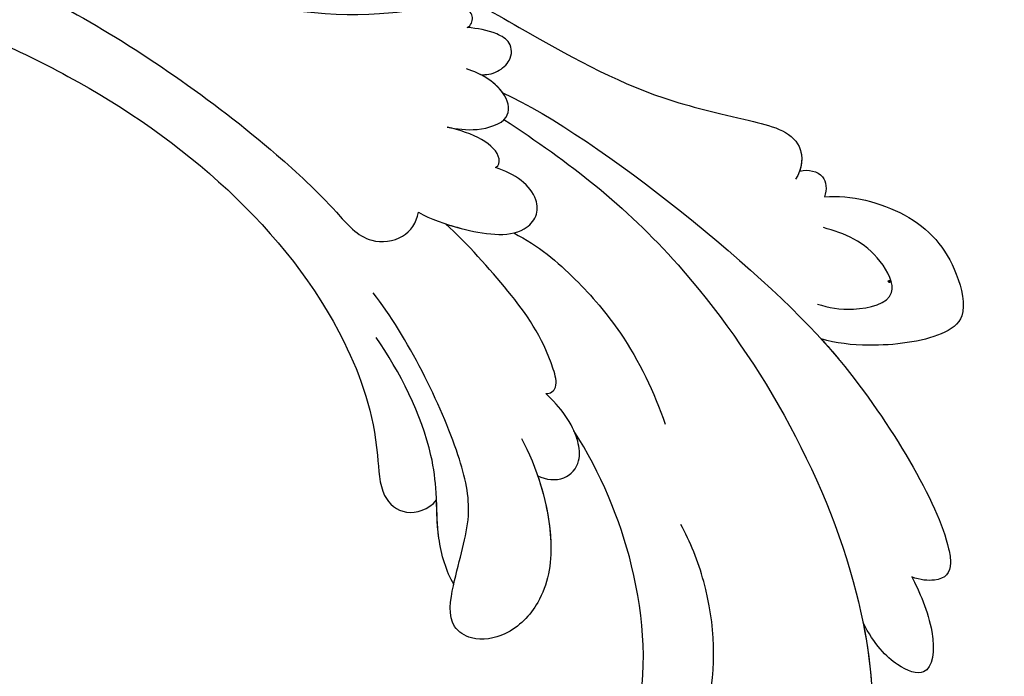
# Model space of a CAD drawing. Units: centimetres. Extents: x 0 to 7353, y 0 to 2956.
# Drawn here: x 5540 to 5597, y 2188 to 2226 of the extents above; entities that cross this region are included whole.
import ezdxf
from ezdxf import colors
from ezdxf.entities.mleader import LeaderData, LeaderLine
from ezdxf.enums import TextEntityAlignment as Align
from ezdxf.math import Vec2, Vec3

# ---------------------------------------------------------------- set-up
doc = ezdxf.new("R2010")
doc.units = ezdxf.units.CM
doc.layers.add('A-02.平面文字', color=4, linetype='Continuous')
doc.layers.add('H-08.木作(細線)', color=252, linetype='Continuous')
doc.layers.add('H&K Linear', color=63, linetype='Continuous', lineweight=9)
doc.layers.add('logo', color=240, linetype='Continuous', plot=False)
doc.styles.get("Standard").update_dxf_attribs({"font": 'arial.ttf'})

# ---------------------------------------------------------------- blocks, each defined once
blk = doc.blocks.new('_TagCircle')
at = {"color": 0, "linetype": 'ByBlock', "lineweight": -2, "transparency": 16777216}
blk.add_circle((0, 0), 4, dxfattribs=at)
at = {"layer": 'H&K Linear', "color": 0, "transparency": 16777216}
blk.add_attdef('TAGNUMBER', text='', height=3, dxfattribs=at).set_placement((0, -1.5), align=Align.CENTER)
blk = doc.blocks.new('_DotSmall')
at = {"color": 0, "linetype": 'ByBlock', "const_width": 0.5}
blk.add_lwpolyline([(-0.0625, 0, 1), (0.0625, 0, 1)], format="xyb", close=True, dxfattribs=at)
blk = doc.blocks.new('logo')
at = {"layer": 'logo'}
h = blk.add_hatch(color=256, dxfattribs=at)
edge = h.paths.add_edge_path()
edge.add_ellipse((0.18, 0.6), major_axis=(0.323, 0.566), ratio=0.659111, start_angle=263.8576, end_angle=429.825)
edge.add_arc((0.02, 1.39), 0.399, 258.9967, 261.058)
edge.add_ellipse((0.18, 0.6), major_axis=(0.314, 0.551), ratio=0.659838, start_angle=263.243, end_angle=428.5195, ccw=False)
edge.add_arc((0.51, 0.37), 0.0433, 263.9962, 282.4455)
edge = h.paths.add_edge_path()
edge.add_ellipse((0.18, 0.6), major_axis=(0.314, 0.551), ratio=0.659838, start_angle=70.2744, end_angle=262.8394, ccw=False)
edge.add_arc((0.03, 1.2), 0.237, 245.2323, 248.2557, ccw=False)
edge.add_ellipse((0.18, 0.6), major_axis=(0.323, 0.566), ratio=0.659111, start_angle=71.1999, end_angle=263.5875)
edge.add_arc((0.5, 0.37), 0.0389, 266.4658, 288.3928, ccw=False)
edge = h.paths.add_edge_path(flags=17)
edge.add_line((0.2, 1.02), (0.2, 1.03))
edge.add_arc((0.02, 1.39), 0.399, 261.058, 296.4699, ccw=False)
edge.add_ellipse((0.18, 0.6), major_axis=(0.314, 0.551), ratio=0.659838, start_angle=68.5195, end_angle=70.2744)
edge.add_arc((0.03, 1.2), 0.237, 248.2557, 287.7329)
edge.add_arc((0.18, 0.84), 0.155, 119.2735, 139.7006)
edge.add_arc((0.45, 0.59), 0.526, 137.2638, 146.3296)
edge.add_arc((0.7, 0.49), 0.794, 150.4954, 153.1332)
edge.add_arc((0.17, 0.07), 0.799, 100.8186, 103.2077, ccw=False)
edge.add_arc((0.3, 0.68), 0.325, 138.9231, 148.8948, ccw=False)
edge.add_arc((0.62, 0.39), 0.758, 124.4657, 138.4002, ccw=False)
edge = h.paths.add_edge_path()
edge.add_arc((0.03, 1.2), 0.237, 233.3596, 245.2323)
edge.add_ellipse((0.18, 0.6), major_axis=(0.323, 0.566), ratio=0.659111, start_angle=69.825, end_angle=71.1999, ccw=False)
edge.add_arc((0.02, 1.39), 0.399, 251.1923, 258.9967, ccw=False)
h.paths.add_polyline_path([(-0.05, 0.82, -0.021859), (-0.02, 0.83, -0.004955), (-0.01, 0.85, 0.012967), (-0.05, 0.83, 0.223317), (-0.2, 0.65, 0.425243), (-0.17, 0.61, 0.393247), (-0.02, 0.74, -0.084558), (0.02, 0.84, 0.019194), (-0.02, 0.83, 0.004726), (-0.02, 0.82, 0.021148), (-0.04, 0.73, -0.080721), (-0.07, 0.66, -0.104113), (-0.11, 0.63, -0.094873), (-0.16, 0.62, -0.207877), (-0.18, 0.64, -0.223034), (-0.18, 0.67, -0.16869)], flags=17)
h.paths.add_polyline_path([(0.36, 0.97, 0.088592), (0.28, 0.95, 0.140724), (0.2, 0.82, -0.012272), (0.2, 0.81, -0.041532), (0.22, 0.8, 0.005558), (0.22, 0.82, -0.187874)], flags=17)
h.paths.add_polyline_path([(0.19, 0.73, 0.011592), (0.2, 0.77, 0.056884), (0.19, 0.79, -0.271208), (0.1, 0.71, -0.679677), (0.04, 0.82, -0.290071), (0.16, 0.82, -0.103922), (0.19, 0.79, 0.053349), (0.2, 0.81, -0.004508), (0.2, 0.82, 0.220604), (0.1, 0.86, -0.015501), (0.05, 0.85, 0.008768), (0.03, 0.85, 0.029539), (0.02, 0.84, 1.009367)], flags=17)
h.paths.add_polyline_path([(0.22, 0.8, -0.008928), (0.2, 0.77, -0.347678), (0.17, 0.63, 0.00727), (0.06, 0.58, -0.035606), (0.06, 0.58, 0.01139), (0.07, 0.57, 0.012101), (0.15, 0.61, 0.461639)], flags=17)
h.paths.add_polyline_path([(0.11, 0.67, 0.433181), (0.03, 0.63, 0.04486), (0.03, 0.62, -0.026783), (0.04, 0.62, -0.142026), (0.05, 0.64, -0.307429), (0.09, 0.66, -0.953401), (0.07, 0.62, 0.069613), (0.04, 0.62, 0.042891), (0.04, 0.62, -0.067719), (0.07, 0.61, 0.893379)], flags=17)
h.paths.add_polyline_path([(0.02, 0.61, -0.009243), (0.03, 0.61, -0.026651), (0.03, 0.62, 0.013684), (0.02, 0.62, 0.174326), (0, 0.61, 0.391287), (0.01, 0.57, 0.210555), (0.04, 0.56), (0.04, 0.56, 0.001326), (0.05, 0.57, -0.005065), (0.05, 0.57, -0.027528), (0.04, 0.57, -0.195292), (0.02, 0.58, -0.659298)], flags=17)
h.paths.add_polyline_path([(0.04, 0.62, 0.023127), (0.03, 0.61, 0.184672), (0.04, 0.57, 0.098355), (0.06, 0.58, -0.009788), (0.05, 0.58, -0.240413)], flags=17)
h.paths.add_polyline_path([(0.07, 0.57, -0.002039), (0.05, 0.57, 0.07599), (0.1, 0.55, 0.108431), (0.23, 0.55, -0.004552), (0.23, 0.56, -0.028332), (0.17, 0.55, -0.123708)], flags=17)
h.paths.add_polyline_path([(0.4, 0.74, -0.55173), (0.42, 0.69, -0.18979), (0.3, 0.57, -0.013881), (0.27, 0.56, 0.011039), (0.27, 0.56, 0.022162), (0.29, 0.56, -0.010966), (0.31, 0.57, -0.001761), (0.35, 0.58, 0.034744), (0.38, 0.6, 0.086103), (0.43, 0.67, 0.506659), (0.4, 0.76, 0.355205), (0.25, 0.67, 0.093422), (0.23, 0.56, 0.017263), (0.27, 0.56, -0.31391)], flags=17)
h.paths.add_polyline_path([(0.26, 0.55, -0.009702), (0.27, 0.55, -0.004936), (0.27, 0.56, -0.035369), (0.24, 0.55, -0.002587), (0.23, 0.55, 0.014405), (0.24, 0.53, -0.020509)], flags=17)
h.paths.add_polyline_path([(0.27, 0.55, -0.007857), (0.27, 0.55, 0.009702), (0.26, 0.55, 0.020509), (0.24, 0.53, 0.000681), (0.24, 0.53, -0.002588), (0.24, 0.53, -0.013713), (0.25, 0.53, -0.01198)], flags=17)
h.paths.add_polyline_path([(0.28, 0.52, -0.036579), (0.27, 0.55, 0.01198), (0.25, 0.53, 0.013411), (0.24, 0.53, 0.001089), (0.24, 0.53, 0.015933), (0.24, 0.43, -0.190203), (0.19, 0.3, -0.266161), (0.12, 0.27, -0.207317), (0.18, 0.48, -0.064593), (0.24, 0.53, -0.001017), (0.24, 0.53, -0.000681), (0.24, 0.53, 0.152538), (0.11, 0.38, 0.230241), (0.11, 0.24, 0.234095), (0.21, 0.27, 0.172717), (0.27, 0.37, 0.028132), (0.28, 0.44, -0.014352), (0.28, 0.46, 0.062016), (0.31, 0.45, 0.349487), (0.46, 0.53, 0.392407), (0.44, 0.61, 0.130108), (0.38, 0.6, 0.001865), (0.35, 0.58, -0.054721), (0.29, 0.56, 0.014593), (0.27, 0.55, 0.007857), (0.27, 0.55, -0.01108), (0.3, 0.56, -0.100678), (0.41, 0.59, -0.349203), (0.43, 0.57, -0.402437), (0.32, 0.46, -0.009974), (0.32, 0.47, 0.613372), (0.29, 0.51, 0.175713), (0.28, 0.5, -0.002484), (0.28, 0.49, -0.463644), (0.3, 0.49, -0.513768), (0.3, 0.47, -0.075052), (0.28, 0.48, 0.007944)], flags=17)
h.paths.add_polyline_path([(0.31, 0.45, -0.062016), (0.28, 0.46, -0.007786), (0.28, 0.44, 0.027572), (0.28, 0.41, 0.0582), (0.28, 0.4, 0.26466), (0.38, 0.29, 0.315327), (0.49, 0.33, -0.025867), (0.49, 0.33, -0.380363), (0.35, 0.33, -0.153954), (0.31, 0.4, -0.090831)], flags=17)
h.paths.add_polyline_path([(0.46, 0.37, 0.336432), (0.49, 0.33, 0.025867), (0.49, 0.33, 0.026394), (0.5, 0.33, -0.025927), (0.49, 0.33, -0.173285), (0.47, 0.35, -0.685315), (0.49, 0.38, -0.491027), (0.5, 0.35, -0.040547), (0.49, 0.33, 0.025927), (0.5, 0.33, 0.139653), (0.51, 0.36, 1.004843)], flags=17)
h.paths.add_polyline_path([(0.41, 1, 0.143839), (0.35, 1, 0.069213), (0.28, 0.95, -0.088592), (0.36, 0.97, 0.404636)], flags=17)
h.paths.add_polyline_path([(0.27, 0.95, -0.01627), (0.28, 0.95, -0.069213), (0.35, 1, 0.037626), (0.22, 0.93, -0.082213), (0.04, 0.85, 0.004306), (0.02, 0.85, 0.008989), (0.02, 0.84, -0.006474), (0.03, 0.85, -0.136946), (0.1, 0.86, 0.054668)], flags=17)
for points in [[(0.02, 0.84, 0.019194), (-0.02, 0.83, 0.004726), (-0.02, 0.82, -0.044587), (-0.04, 0.73, -0.07623), (-0.08, 0.67, -0.235864), (-0.16, 0.62, -0.450297), (-0.18, 0.67, -0.16869), (-0.05, 0.82, -0.021859), (-0.02, 0.83, -0.004955), (-0.01, 0.85, 0.012967), (-0.05, 0.83, 0.223317), (-0.2, 0.65, 0.425243), (-0.17, 0.61, 0.393247), (-0.02, 0.74, -0.084558)], [(-0.16, 0.62, -0.206522), (-0.18, 0.64, 0.207877), (-0.16, 0.62, 0.024305), (-0.15, 0.62, -0.043373)], [(0.27, 0.56, -0.011039), (0.27, 0.56, -0.017263), (0.23, 0.56, 0.004552), (0.23, 0.55, 0.002587), (0.24, 0.55, 0.035369)]]:
    blk.add_hatch(color=256, dxfattribs=at).paths.add_polyline_path(points)
h = blk.add_hatch(color=256, dxfattribs=at)
edge = h.paths.add_edge_path()
edge.add_ellipse((0.18, 0.6), major_axis=(0.314, 0.551), ratio=0.659838, start_angle=68.5195, end_angle=70.2744, ccw=False)
edge.add_arc((0.02, 1.39), 0.399, 258.9967, 261.058, ccw=False)
edge.add_ellipse((0.18, 0.6), major_axis=(0.323, 0.566), ratio=0.659111, start_angle=69.825, end_angle=71.1999)
edge.add_arc((0.03, 1.2), 0.237, 245.2323, 248.2557)
h = blk.add_hatch(color=256, dxfattribs=at)
h.paths.add_polyline_path([(0.22, 0.8, 0.041532), (0.2, 0.81, 0.012272), (0.2, 0.82, 0.004508), (0.2, 0.81, -0.053349), (0.19, 0.79, -0.056884), (0.2, 0.77, 0.008928)])
h.paths.add_polyline_path([(0.02, 0.84, -0.008989), (0.02, 0.85, 0.010425), (-0.01, 0.85, 0.004955), (-0.02, 0.83, -0.019194)])
h.paths.add_polyline_path([(0.1, 0.86, 0.136946), (0.03, 0.85, -0.008768), (0.05, 0.85, 0.015501)])
h.paths.add_polyline_path([(0.04, 0.62, 0.026783), (0.03, 0.62, 0.026651), (0.03, 0.61, -0.023127), (0.04, 0.62, -0.042891)])
h.paths.add_polyline_path([(0.07, 0.57, -0.01139), (0.06, 0.58, -0.098355), (0.04, 0.57, 0.027528), (0.05, 0.57, 0.005065), (0.05, 0.57, 0.002039)])
for p, q in [((0.04, 0.56), (0.04, 0.56)), ((0.2, 1.03), (0.2, 1.02))]:
    blk.add_line(p, q, dxfattribs=at)
at = {"layer": 'logo', "lineweight": 0}
for p, q in [((0.04, 0.56), (0.04, 0.56)), ((0.2, 1.02), (0.2, 1.03))]:
    blk.add_line(p, q, dxfattribs=at)
at = {"layer": 'logo'}
for points in [[(-0.17, 0.61, -0.425243), (-0.2, 0.65, -0.223317), (-0.05, 0.83, -0.027703), (0.04, 0.85, 0.082213), (0.22, 0.93, -0.037626), (0.35, 1, -0.143839), (0.41, 1, -0.872775)], [(-0.16, 0.62, -0.434531), (-0.18, 0.67, -0.16869), (-0.05, 0.82, 0.909183)], [(0.2, 1.02, 0.060876), (0.06, 0.9, 0.137716), (-0.02, 0.74, -0.393247), (-0.17, 0.61, 79.578459)], [(-0.11, 1.01, 0.200172), (0.2, 1.03, -0.066965)], [(-0.11, 1.01, 0.241802), (0.1, 0.98, 0.575938)], [(-0.05, 0.82, -0.056349), (0.05, 0.85, 0.070229), (0.27, 0.95, 0.769245)], [(-0.02, 0.82, 0.021148), (-0.04, 0.73, 0.658186)], [(0.06, 0.94, 0.039578), (0.01, 0.88, 0.021193), (-0.02, 0.82, 0.700396)], [(0.04, 0.56, -0.210555), (0.01, 0.57, -0.391287), (0, 0.61, -0.174326), (0.02, 0.62, -0.110406), (0.07, 0.62, 0.953401), (0.09, 0.66)], [(0.22, 0.82, -0.026083), (0.19, 0.73, -1.009367), (0.02, 0.84, 0.624773)], [(0.06, 0.58, -0.338614), (0.02, 0.58, -0.659298), (0.02, 0.61, -0.100316), (0.07, 0.61, 0.893379), (0.11, 0.67, 0.433181), (0.03, 0.63, 0.289299), (0.05, 0.57, 0.081086), (0.1, 0.55, -0.684784)], [(0.02, 0.84, -0.416943), (0.2, 0.81, 0.828532)], [(0.2, 0.81, -0.329321), (0.1, 0.71, -0.679677), (0.04, 0.82, 0.415871)], [(0.04, 0.82, -0.290071), (0.16, 0.82, -0.539799), (0.17, 0.63, 0.00727), (0.06, 0.58, -1.51475)], [(0.09, 0.66, 0.307429), (0.05, 0.64, 0.446432), (0.05, 0.58, 0.145269), (0.17, 0.55, -0.214979)], [(0.15, 0.61, -0.015466), (0.04, 0.56, 0.608014)], [(0.1, 0.98, 0.089367), (0.06, 0.94, 0.028397)], [(0.28, 0.46, -0.035926), (0.27, 0.37, -0.172717), (0.21, 0.27, -0.234095), (0.11, 0.24, -0.230241), (0.11, 0.38, -0.17359), (0.26, 0.55)], [(0.1, 0.55, 0.111049), (0.24, 0.55, 0.147976), (0.38, 0.6, 0.393525)], [(0.24, 0.53, 0.016972), (0.24, 0.43, -0.190203), (0.19, 0.3, -0.266161), (0.12, 0.27, -0.290937), (0.25, 0.53, 0.211969)], [(0.2, 0.81, -0.513007), (0.15, 0.61, -1.702754)], [(0.17, 0.55, 0.059536), (0.3, 0.57, 0.18979), (0.42, 0.69, 0.55173), (0.4, 0.74, 0.38162), (0.28, 0.52, -0.007944), (0.28, 0.48, -0.007944)], [(0.19, 1.02, 0.002733), (0.2, 1.02)], [(0.35, 1, 0.216717), (0.2, 0.81, 0.638327)], [(0.36, 0.97, 0.187874), (0.22, 0.82, 0.783226)], [(0.38, 0.6, 0.086103), (0.43, 0.67, 0.506659), (0.4, 0.76, 0.355205), (0.25, 0.67, 0.113269), (0.24, 0.53, 0.583131)], [(0.25, 0.53, -0.023063), (0.3, 0.56, -0.100678), (0.41, 0.59, -0.349203), (0.43, 0.57, -0.402437), (0.32, 0.46, -0.247136)], [(0.26, 0.55, -0.035274), (0.31, 0.57, -0.003626), (0.38, 0.6, 0.389489)], [(0.27, 0.95, -0.105013), (0.36, 0.97, 0.404636), (0.41, 1, 1.743742)], [(0.38, 0.6, -0.130108), (0.44, 0.61, -0.392407), (0.46, 0.53, -0.420619), (0.28, 0.46, -0.420619)], [(0.28, 0.5, -0.175713), (0.29, 0.51, -0.613372), (0.32, 0.47)], [(0.3, 0.47, 0.513768), (0.3, 0.49, 0.463644), (0.28, 0.49, 0.463644)], [(0.3, 0.47, -0.075052), (0.28, 0.48)], [(0.31, 0.45, 0.090831), (0.31, 0.4, 0.169704), (0.36, 0.32)], [(0.32, 0.47, 0.009974), (0.32, 0.46, 0.009974)], [(0.51, 0.36, -0.166662), (0.49, 0.33, -0.70739)]]:
    blk.add_lwpolyline(points, format="xyb", dxfattribs=at)
at = {"layer": 'logo', "lineweight": 0}
for centre, radius, start, end in [((0.07, 0.58), 0.28, 114.7362, 165.0904), ((-0.16, 0.65), 0.0374, 171.8348, 263.9838), ((0.09, 0.56), 0.292, 119.8523, 158.1526), ((-0.15, 0.65), 0.0336, 149.7688, 246.7364), ((-0.16, 0.76), 0.146, 267.5844, 353.4527), ((-0.17, 0.73), 0.111, 272.2715, 325.3573), ((0.02, 1.39), 0.399, 251.1923, 296.4699), ((-0.26, 0.8), 0.225, 324.2142, 341.6511), ((0.17, 0.07), 0.799, 103.2077, 106.1792), ((0.14, 0.4), 0.462, 110.1482, 115.1572), ((-0.51, 0.9), 0.5, 339.9296, 350.1414), ((0.7, 0.49), 0.794, 153.1332, 154.2687), ((0.7, 0.49), 0.794, 153.1332, 154.2687), ((0.14, 0.4), 0.462, 105.7498, 110.1482), ((0.14, 0.4), 0.462, 105.7498, 110.1482), ((0.3, 0.68), 0.325, 150.9548, 170.2881), ((0.7, 0.49), 0.794, 154.2687, 155.3518), ((0.7, 0.49), 0.794, 150.4954, 153.1332), ((0.17, 0.07), 0.799, 100.8186, 103.2077), ((0.17, 0.07), 0.799, 100.8186, 103.2077), ((0.02, 0.59), 0.027, 151.6425, 237.1215), ((0.1, 0.78), 0.101, 147.8295, 328.8978), ((0.03, 0.58), 0.0386, 98.6046, 138.1597), ((0.45, 0.59), 0.526, 137.2638, 146.3296), ((0.03, 0.6), 0.0177, 105.7526, 239.3398), ((0.03, 0.61), 0.0459, 234.5859, 282.1467), ((0.3, 0.68), 0.325, 138.9231, 148.8948), ((0.1, 0.73), 0.131, 121.8036, 128.5716), ((0.17, 0.07), 0.799, 99.8317, 100.8186), ((0.3, 0.68), 0.325, 148.8948, 150.9548), ((0.14, 0.4), 0.462, 104.2662, 105.7498), ((0.3, 0.68), 0.325, 148.8948, 150.9548), ((0.05, 0.51), 0.117, 102.4178, 105.5537), ((0.05, 0.49), 0.123, 101.6186, 103.7368), ((0.04, 0.61), 0.0383, 230.8646, 275.0659), ((0.1, 0.73), 0.131, 90.6121, 121.8036), ((0.14, 0.4), 0.462, 102.2567, 104.2662), ((0.09, 0.78), 0.0664, 143.3048, 280.117), ((0.09, 0.61), 0.0622, 70.679, 164.3644), ((0.09, 0.62), 0.064, 167.0919, 177.3661), ((0.05, 0.51), 0.117, 96.281, 102.4178), ((0.05, 0.49), 0.123, 96.3193, 101.6186), ((0.05, 0.51), 0.117, 96.281, 102.4178), ((0.09, 0.62), 0.064, 177.3661, 183.4727), ((0.05, 0.49), 0.123, 96.3193, 101.6186), ((0.09, 0.62), 0.064, 177.3661, 183.4727), ((0.09, 0.62), 0.064, 183.4727, 225.325), ((-0.1, 1.46), 0.618, 283.2744, 302.0739), ((0.1, 0.73), 0.11, 60.1861, 124.8898), ((0.08, 0.61), 0.0419, 133.7672, 166.1009), ((0.05, 0.51), 0.117, 80.3525, 96.281), ((0.08, 0.61), 0.0419, 166.1009, 175.9249), ((0.05, 0.49), 0.123, 80.8228, 96.3193), ((0.08, 0.61), 0.0419, 175.9249, 229.9973), ((0.08, 0.61), 0.0419, 166.1009, 175.9249), ((0.04, 0.61), 0.0383, 275.0659, 297.535), ((-0.68, 2.39), 1.97, 291.5203, 291.8241), ((0.09, 0.62), 0.064, 225.325, 231.6324), ((-0.19, 1.69), 0.875, 285.3109, 288.8633), ((0.08, 0.63), 0.0367, 83.4964, 151.8522), ((0.16, 0.76), 0.211, 238.695, 240.9381), ((-0.68, 2.39), 1.97, 291.8241, 292.2914), ((0.13, 0.7), 0.155, 239.2194, 256.6015), ((0.13, 0.7), 0.155, 238.0585, 239.2194), ((0.62, 0.39), 0.758, 124.4657, 138.4002), ((0.18, 0.84), 0.155, 119.2735, 139.7006), ((1.92, -2.98), 4.02, 115.8994, 117.5656), ((0.04, 0.61), 0.0383, 297.535, 305.6919), ((0.16, 0.76), 0.211, 240.9381, 243.5484), ((0.09, 0.65), 0.0353, 243.9263, 51.0341), ((0.08, 0.64), 0.0217, 251.3968, 65.9306), ((-0.68, 2.39), 1.97, 292.2914, 295.0645), ((0.16, 0.76), 0.211, 243.5484, 271.7569), ((0.26, 0.31), 0.166, 155.203, 207.0666), ((-0.19, 1.69), 0.875, 288.8633, 301.3798), ((0.1, 0.73), 0.131, 40.8505, 90.6121), ((0.08, 0.83), 0.116, 281.7653, 342.4614), ((0.16, 0.86), 0.321, 258.87, 283.6239), ((0.41, 0.25), 0.329, 122.0966, 156.7882), ((0.39, 0.3), 0.273, 124.9761, 186.879), ((0.1, 0.73), 0.13, 292.5765, 31.6961), ((0.1, 0.72), 0.114, 36.3079, 60.04), ((0.1, 0.72), 0.114, 306.5995, 23.2852), ((0.14, 1.13), 0.581, 272.9888, 279.4802), ((0.08, 0.83), 0.116, 342.4614, 354.6764), ((0.08, 0.83), 0.116, 342.4614, 354.6764), ((0.1, 0.72), 0.114, 23.2852, 36.3079), ((0.1, 0.72), 0.114, 23.2852, 36.3079), ((-0.61, 1.07), 0.874, 336.959, 339.6154), ((0.47, 0.74), 0.286, 131.3266, 163.3678), ((0.47, 0.74), 0.286, 163.3678, 164.401), ((0.1, 0.73), 0.131, 38.0381, 40.8505), ((0.47, 0.74), 0.286, 163.3678, 164.401), ((0.1, 0.73), 0.131, 38.0381, 40.8505), ((0.1, 0.73), 0.13, 31.6961, 41.2089), ((0.1, 0.73), 0.13, 31.6961, 41.2089), ((-0.61, 1.07), 0.874, 339.6154, 341.6615), ((-0.61, 1.07), 0.874, 339.6154, 341.6615), ((0.71, 0.13), 0.935, 112.6486, 121.2678), ((0.49, 0.72), 0.291, 117.4328, 159.9943), ((-0.61, 1.07), 0.874, 341.6615, 342.9354), ((0.14, 1.13), 0.581, 279.4802, 283.4362), ((0.55, 0.57), 0.32, 182.4453, 183.4886), ((0.16, 0.86), 0.321, 283.6239, 284.2167), ((0.55, 0.57), 0.32, 183.4886, 186.7897), ((0.22, 0.81), 0.256, 273.4512, 281.5539), ((0.41, 0.25), 0.329, 117.3968, 122.0966), ((0.4, 0.3), 0.281, 122.374, 125.4474), ((-0.3, 0.45), 0.545, 7.5429, 8.1488), ((0.55, 0.57), 0.32, 186.7897, 186.9458), ((0.38, 0.63), 0.137, 82.2276, 160.4489), ((0.52, 0.03), 0.577, 115.5374, 118.2829), ((0.44, 0.18), 0.406, 114.5532, 116.7766), ((0.38, 0.75), 0.226, 115.8995, 119.6279), ((0.46, 0.56), 0.187, 109.838, 179.5483), ((0.14, 1.13), 0.581, 283.4362, 286.6173), ((0.46, 0.56), 0.187, 179.5483, 182.0782), ((0.22, 0.81), 0.256, 281.5539, 286.6322), ((0.44, 0.18), 0.406, 111.2089, 114.5532), ((0.52, 0.03), 0.577, 112.9982, 115.5374), ((0.46, 0.56), 0.187, 182.0782, 183.2094), ((0.46, 0.56), 0.187, 183.2094, 185.01), ((0.46, 0.56), 0.187, 185.01, 193.3895), ((0.47, 0.74), 0.286, 115.4894, 131.3266), ((0.47, 0.74), 0.286, 115.4894, 131.3266), ((0.38, 0.75), 0.226, 95.6485, 115.8995), ((0.38, 0.75), 0.226, 95.6485, 115.8995), ((0.34, 0.58), 0.136, 244.3758, 335.626), ((-1.08, 0.39), 1.36, 3.6768, 5.4974), ((0.29, 0.48), 0.0241, 86.756, 126.6195), ((-1.08, 0.39), 1.36, 4.2266, 4.7959), ((0.29, 0.48), 0.0148, 48.9877, 148.4858), ((0.32, 0.54), 0.0724, 235.2903, 252.4587), ((0.6, 0.44), 0.32, 175.9493, 185.5558), ((0.34, 0.58), 0.136, 244.3758, 258.5706), ((0.6, 0.44), 0.32, 175.9493, 185.5558), ((0.32, 0.4), 0.038, 179.2922, 192.6156), ((0.42, 0.43), 0.142, 192.9154, 252.2115), ((0.22, 0.81), 0.256, 286.6322, 299.1609), ((0.44, 0.18), 0.406, 108.6958, 111.2089), ((0.3, 0.48), 0.0251, 327.1994, 93.2945), ((0.22, 0.78), 0.227, 292.2367, 335.222), ((0.43, 0.3), 0.29, 94.0374, 117.0335), ((0.29, 0.48), 0.016, 301.3037, 50.0743), ((2.55, -4.36), 5.41, 114.0704, 114.474), ((0.46, 0.43), 0.143, 189.1555, 227.6818), ((0.32, 0.58), 0.111, 267.175, 354.8617), ((0.43, 0.44), 0.113, 165.2767, 167.5624), ((0.42, 0.41), 0.104, 219.3152, 312.3495), ((0.39, 0.9), 0.101, 81.2439, 113.9848), ((0.22, 0.81), 0.256, 299.1609, 307.1205), ((2.55, -4.36), 5.41, 113.6429, 114.0704), ((0.37, 1.01), 0.0392, 258.5502, 346.6702), ((0.21, 0.8), 0.262, 310.2009, 329.8856), ((0.42, 0.5), 0.103, 81.5328, 111.1847), ((0.41, 0.39), 0.106, 252.0283, 322.0343), ((0.38, 0.7), 0.0613, 327.2799, 74.7579), ((0.39, 0.7), 0.0345, 330.444, 85.9913), ((0.41, 0.56), 0.0267, 8.5098, 85.5073), ((0.41, 0.55), 0.0627, 337.3085, 63.01), ((0.49, 0.36), 0.0248, 345.864, 166.4176), ((0.5, 0.37), 0.0389, 177.6916, 252.0699), ((0.49, 0.36), 0.0192, 85.2505, 222.9442), ((0.51, 0.37), 0.0433, 213.0653, 252.3889), ((0.48, 0.36), 0.0263, 331.2506, 75.8597), ((0.43, 0.4), 0.0917, 317.7365, 327.0242), ((0.51, 0.37), 0.0433, 252.3889, 295.424), ((0.5, 0.37), 0.0389, 252.0699, 306.6919)]:
    blk.add_arc(centre, radius, start, end, dxfattribs=at)
at = {"layer": 'logo'}
for major_axis, ratio in [((0.323, 0.566), 0.659111), ((0.314, 0.551), 0.659838)]:
    blk.add_ellipse((0.18, 0.6), major_axis=major_axis, ratio=ratio, dxfattribs=at)
at = {"layer": 'logo', "insert": (-0.18, 0.21), "char_height": 0.0564, "width": 0.7641, "attachment_point": 1}
blk.add_mtext('{\\fVerdana|b0|i1|c0|p34;GOODWARE}', dxfattribs=at)
blk = doc.blocks.new('SE-21050L-d')
at = {"layer": 'H-08.木作(細線)'}
for points, knots in [([(-30.532, -5.047), (-38.776, -7.835), (-53.311, -17.863), (-59.995, -24.687), (-68.619, -30.649), (-75.088, -33.83), (-78.228, -34.909), (-78.769, -37.174), (-78.097, -38.131), (-77.553, -38.461)], [0, 0, 0, 0, 11.596256, 22.130052, 37.033138, 41.78951, 44.382665, 46.200571, 47.908827, 47.908827, 47.908827, 47.908827]), ([(-49.562, -11.716), (-52.76, -13.326), (-56.463, -15.877), (-65.196, -25.369), (-77.984, -32.32), (-88.196, -31.908), (-92.015, -30.55), (-93.632, -31.493), (-93.724, -32.913), (-93.355, -33.544)], [0, 0, 0, 0, 6.327788, 17.248683, 39.20506, 45.945009, 48.251435, 50.145079, 52.105135, 52.105135, 52.105135, 52.105135]), ([(-49.562, -11.716), (-52.76, -13.326), (-56.463, -15.877), (-65.196, -25.369), (-77.984, -32.32), (-88.196, -31.908), (-92.015, -30.55), (-93.632, -31.493), (-93.724, -32.913), (-93.355, -33.544)], [0, 0, 0, 0, 6.327788, 17.248683, 39.20506, 45.945009, 48.251435, 50.145079, 52.105135, 52.105135, 52.105135, 52.105135]), ([(-49.562, -11.716), (-52.76, -13.326), (-56.463, -15.877), (-65.196, -25.369), (-77.984, -32.32), (-88.196, -31.908), (-92.015, -30.55), (-93.632, -31.493), (-93.724, -32.913), (-93.355, -33.544)], [0, 0, 0, 0, 6.327788, 17.248683, 39.20506, 45.945009, 48.251435, 50.145079, 52.105135, 52.105135, 52.105135, 52.105135]), ([(-68.65, -44.857), (-68.627, -45.093), (-68.206, -45.487), (-67.495, -45.194), (-66.842, -43.34), (-65.88, -38.471), (-60.795, -29.991), (-55.333, -23.337), (-51.683, -20.205)], [0, 0, 0, 0, 0.639569, 1.329162, 2.16662, 6.299629, 16.378912, 31.302692, 31.302692, 31.302692, 31.302692]), ([(-74.338, -44.94), (-77.961, -47.581), (-86.367, -52.698), (-106.066, -56.053), (-122.423, -49.69), (-127.38, -36.06), (-123.626, -27.336), (-117.441, -23.49), (-111.046, -24.557), (-108.513, -29.219), (-109.525, -33.353), (-112.266, -35.398), (-114.757, -34.845), (-115.408, -33.935)], [0, 0, 0, 0, 13.678688, 33.363934, 49.149716, 62.372325, 72.105457, 79.869091, 84.428957, 89.217117, 93.400582, 96.465451, 99.613156, 99.613156, 99.613156, 99.613156]), ([(-91.806, -39.353), (-93.535, -39.606), (-97.533, -39.388), (-100.934, -37.322), (-102.152, -34.778), (-101.779, -32.687), (-100.238, -31.513), (-97.489, -33.129), (-95.034, -35.206), (-90.301, -35.935), (-83.981, -35.33), (-80.958, -34.388)], [0, 0, 0, 0, 6.101553, 9.886225, 12.690953, 14.717274, 15.993932, 18.372998, 22.891861, 27.064567, 36.33628, 36.33628, 36.33628, 36.33628]), ([(-94.134, -39.462), (-95.412, -39.416), (-98.182, -38.994), (-100.934, -37.322), (-102.152, -34.778), (-101.779, -32.687), (-100.238, -31.513), (-98.979, -32.253), (-98.251, -32.731), (-98.225, -32.748)], [2.420307, 2.420307, 2.420307, 2.420307, 6.101553, 9.886225, 12.690953, 14.717274, 15.993932, 18.372998, 18.460235, 18.460235, 18.460235, 18.460235]), ([(-94.134, -39.462), (-95.412, -39.416), (-98.182, -38.994), (-100.934, -37.322), (-102.152, -34.778), (-101.779, -32.687), (-100.238, -31.513), (-98.979, -32.253), (-98.251, -32.731), (-98.225, -32.748)], [2.420307, 2.420307, 2.420307, 2.420307, 6.101553, 9.886225, 12.690953, 14.717274, 15.993932, 18.372998, 18.460235, 18.460235, 18.460235, 18.460235]), ([(-98.225, -32.748), (-97.425, -32.596), (-95.355, -32.761), (-93.189, -33.664), (-89.328, -34.599), (-85.702, -34.194), (-83.407, -33.632)], [0, 0, 0, 0, 2.875849, 5.666248, 7.870453, 15.01451, 15.01451, 15.01451, 15.01451]), ([(-98.225, -32.748), (-97.425, -32.596), (-95.517, -32.748), (-94.043, -33.312), (-93.355, -33.544)], [0, 0, 0, 0, 2.875849, 5.22275, 5.22275, 5.22275, 5.22275]), ([(-98.225, -32.748), (-97.425, -32.596), (-95.517, -32.748), (-94.043, -33.312), (-93.355, -33.544)], [0, 0, 0, 0, 2.875849, 5.22275, 5.22275, 5.22275, 5.22275]), ([(-108.656, -53.9), (-113.736, -53.043), (-122.628, -49.127), (-126.386, -38.793), (-125.816, -34.131), (-125.702, -33.542)], [34.964739, 34.964739, 34.964739, 34.964739, 49.149716, 62.372325, 64.337345, 64.337345, 64.337345, 64.337345]), ([(-108.656, -53.9), (-113.736, -53.043), (-122.628, -49.127), (-126.386, -38.793), (-125.816, -34.131), (-125.702, -33.542)], [34.964739, 34.964739, 34.964739, 34.964739, 49.149716, 62.372325, 64.337345, 64.337345, 64.337345, 64.337345]), ([(-113.071, -34.999), (-112.286, -36.967), (-109.093, -40.715), (-101.138, -43.118), (-95.29, -42.897), (-92.46, -42.327)], [0, 0, 0, 0, 6.063827, 14.888651, 22.969125, 22.969125, 22.969125, 22.969125]), ([(-113.071, -34.999), (-112.286, -36.967), (-109.093, -40.715), (-101.138, -43.118), (-95.29, -42.897), (-92.46, -42.327)], [0, 0, 0, 0, 6.063827, 14.888651, 22.969125, 22.969125, 22.969125, 22.969125]), ([(-113.071, -34.999), (-112.286, -36.967), (-109.093, -40.715), (-101.138, -43.118), (-95.29, -42.897), (-92.46, -42.327)], [0, 0, 0, 0, 6.063827, 14.888651, 22.969125, 22.969125, 22.969125, 22.969125]), ([(-116.11, -35.191), (-115.798, -36.759), (-114.55, -39.974), (-110.01, -44.445), (-104.677, -46.334), (-100.774, -46.3), (-99.664, -46.134)], [0, 0, 0, 0, 4.84164, 10.891931, 18.13341, 21.483689, 21.483689, 21.483689, 21.483689]), ([(-77.553, -38.461), (-78.173, -38.968), (-79.483, -40.53), (-81.029, -43.132), (-80.249, -44.786), (-78.773, -45.271), (-77.461, -44.425), (-76.73, -43.505)], [0, 0, 0, 0, 2.603798, 6.064413, 7.170142, 8.293812, 11.268374, 11.268374, 11.268374, 11.268374]), ([(-94.134, -39.462), (-94.511, -39.808), (-95.033, -40.817), (-94.326, -42.049), (-92.441, -42.552), (-90.881, -42.069), (-89.887, -41.575)], [0, 0, 0, 0, 1.577325, 3.025432, 4.213145, 7.472205, 7.472205, 7.472205, 7.472205]), ([(-94.134, -39.462), (-94.511, -39.808), (-95.033, -40.817), (-94.326, -42.049), (-92.441, -42.552), (-90.881, -42.069), (-89.887, -41.575)], [0, 0, 0, 0, 1.577325, 3.025432, 4.213145, 7.472205, 7.472205, 7.472205, 7.472205]), ([(-94.134, -39.462), (-94.511, -39.808), (-95.033, -40.817), (-94.326, -42.049), (-93.279, -42.328), (-92.673, -42.339), (-92.46, -42.327)], [0, 0, 0, 0, 1.577325, 3.025432, 4.213145, 4.849643, 4.849643, 4.849643, 4.849643]), ([(-89.887, -41.575), (-89.998, -41.824), (-89.815, -42.4), (-86.972, -42.645), (-83.7, -41.756), (-80.273, -40.449), (-78.728, -39.672)], [0, 0, 0, 0, 0.763944, 1.729197, 6.920239, 12.204374, 12.204374, 12.204374, 12.204374]), ([(-89.887, -41.575), (-89.998, -41.824), (-89.815, -42.4), (-86.972, -42.645), (-83.7, -41.756), (-80.273, -40.449), (-78.728, -39.672)], [0, 0, 0, 0, 0.763944, 1.729197, 6.920239, 12.204374, 12.204374, 12.204374, 12.204374]), ([(-78.728, -39.672), (-78.919, -39.909), (-79.856, -41.157), (-81.029, -43.132), (-80.249, -44.786), (-78.773, -45.271), (-77.461, -44.425), (-76.73, -43.505)], [1.727373, 1.727373, 1.727373, 1.727373, 2.603798, 6.064413, 7.170142, 8.293812, 11.268374, 11.268374, 11.268374, 11.268374]), ([(-76.73, -43.505), (-76.711, -43.75), (-75.74, -44.25), (-74.388, -42.993), (-73.586, -41.747)], [0, 0, 0, 0, 0.732142, 4.042406, 4.042406, 4.042406, 4.042406]), ([(-76.73, -43.505), (-76.711, -43.75), (-75.74, -44.25), (-74.388, -42.993), (-73.586, -41.747)], [0, 0, 0, 0, 0.732142, 4.042406, 4.042406, 4.042406, 4.042406]), ([(-73.586, -41.747), (-73.867, -42.229), (-74.444, -43.219), (-74.574, -45.314), (-72.789, -45.727), (-71.37, -44.67), (-70.854, -43.965)], [0, 0, 0, 0, 1.762933, 3.620655, 5.164321, 7.698074, 7.698074, 7.698074, 7.698074]), ([(-73.586, -41.747), (-73.867, -42.229), (-74.444, -43.219), (-74.574, -45.314), (-73.03, -45.671), (-71.921, -45.033), (-71.44, -44.604)], [0, 0, 0, 0, 1.762933, 3.620655, 5.164321, 6.896364, 6.896364, 6.896364, 6.896364]), ([(-80.617, -43.146), (-81.799, -44.218), (-84.243, -45.556), (-88.626, -47.14), (-92.037, -47.426), (-93.964, -47.351)], [0, 0, 0, 0, 4.373386, 8.456094, 14.240569, 14.240569, 14.240569, 14.240569]), ([(-65.494, -44.182), (-66.885, -45.34), (-70.708, -48.44), (-75.843, -52.733), (-78.91, -57.376), (-81.259, -60.786), (-83.113, -59.925), (-83.495, -59.349)], [25.098122, 25.098122, 25.098122, 25.098122, 30.554378, 39.874081, 44.921176, 48.105763, 50.008577, 50.008577, 50.008577, 50.008577]), ([(-65.494, -44.182), (-66.885, -45.34), (-70.708, -48.44), (-75.843, -52.733), (-78.91, -57.376), (-81.145, -60.621), (-82.761, -60.067), (-83.144, -59.742)], [25.098122, 25.098122, 25.098122, 25.098122, 30.554378, 39.874081, 44.921176, 48.105763, 49.517702, 49.517702, 49.517702, 49.517702]), ([(-65.494, -44.182), (-66.885, -45.34), (-70.708, -48.44), (-75.843, -52.733), (-78.91, -57.376), (-81.145, -60.621), (-82.761, -60.067), (-83.144, -59.742)], [25.098122, 25.098122, 25.098122, 25.098122, 30.554378, 39.874081, 44.921176, 48.105763, 49.517702, 49.517702, 49.517702, 49.517702]), ([(-71.44, -44.605), (-71.582, -44.891), (-71.711, -45.511), (-71.307, -46.621), (-70.341, -46.958), (-69.322, -46.14), (-68.913, -45.373), (-68.65, -44.857)], [0, 0, 0, 0, 0.961885, 1.774183, 2.810773, 3.720924, 5.500615, 5.500615, 5.500615, 5.500615]), ([(-71.44, -44.605), (-71.582, -44.891), (-71.711, -45.511), (-71.307, -46.621), (-70.341, -46.958), (-69.322, -46.14), (-68.913, -45.373), (-68.65, -44.857)], [0, 0, 0, 0, 0.961885, 1.774183, 2.810773, 3.720924, 5.500615, 5.500615, 5.500615, 5.500615]), ([(-72.874, -45.425), (-77.213, -49.673), (-88.35, -56.101), (-98.487, -59.469), (-104.345, -60.484), (-107.695, -59.747), (-108.106, -59.025), (-107.557, -57.824), (-107.206, -57.454)], [0, 0, 0, 0, 18.624054, 18.745918, 33.076229, 34.693725, 38.657622, 40.804104, 40.804104, 40.804104, 40.804104]), ([(-107.206, -57.454), (-108.052, -57.549), (-110.775, -57.681), (-113.102, -56.385), (-111.733, -54.757), (-110.072, -54.053), (-108.656, -53.9)], [0, 0, 0, 0, 2.846143, 5.639693, 7.576816, 9.848748, 9.848748, 9.848748, 9.848748]), ([(-107.206, -57.454), (-108.052, -57.549), (-110.775, -57.681), (-113.102, -56.385), (-111.733, -54.757), (-110.072, -54.053), (-108.656, -53.9)], [0, 0, 0, 0, 2.846143, 5.639693, 7.576816, 9.848748, 9.848748, 9.848748, 9.848748]), ([(-107.206, -57.454), (-108.052, -57.549), (-110.775, -57.681), (-113.102, -56.385), (-111.733, -54.757), (-110.072, -54.053), (-108.656, -53.9)], [0, 0, 0, 0, 2.846143, 5.639693, 7.576816, 9.848748, 9.848748, 9.848748, 9.848748]), ([(-92.581, -57.454), (-93.089, -57.656), (-93.612, -57.849), (-98.487, -59.469), (-104.345, -60.484), (-107.695, -59.747), (-108.106, -59.025), (-107.557, -57.824), (-107.206, -57.454)], [17.167147, 17.167147, 17.167147, 17.167147, 18.624054, 18.745918, 33.076229, 34.693725, 38.657622, 40.804104, 40.804104, 40.804104, 40.804104]), ([(-92.581, -57.454), (-93.089, -57.656), (-93.612, -57.849), (-98.487, -59.469), (-104.345, -60.484), (-107.695, -59.747), (-108.106, -59.025), (-107.557, -57.824), (-107.206, -57.454)], [17.167147, 17.167147, 17.167147, 17.167147, 18.624054, 18.745918, 33.076229, 34.693725, 38.657622, 40.804104, 40.804104, 40.804104, 40.804104]), ([(-85.039, -60.548), (-85.44, -62), (-87.618, -65.04), (-90.97, -66.291), (-94.463, -65.789), (-94.995, -63.59), (-94.174, -60.164), (-93.119, -58.162), (-92.581, -57.454)], [0, 0, 0, 0, 4.356151, 9.069585, 11.613062, 13.613651, 17.575251, 20.274239, 20.274239, 20.274239, 20.274239]), ([(-85.039, -60.548), (-85.44, -62), (-87.618, -65.04), (-90.97, -66.291), (-94.463, -65.789), (-94.995, -63.59), (-94.174, -60.164), (-93.119, -58.162), (-92.581, -57.454)], [0, 0, 0, 0, 4.356151, 9.069585, 11.613062, 13.613651, 17.575251, 20.274239, 20.274239, 20.274239, 20.274239]), ([(-85.039, -60.548), (-85.44, -62), (-87.618, -65.04), (-90.97, -66.291), (-94.463, -65.789), (-94.995, -63.59), (-94.174, -60.164), (-93.119, -58.162), (-92.581, -57.454)], [0, 0, 0, 0, 4.356151, 9.069585, 11.613062, 13.613651, 17.575251, 20.274239, 20.274239, 20.274239, 20.274239]), ([(-90.639, -57.975), (-91.052, -58.478), (-91.814, -59.721), (-92.169, -62.619), (-88.692, -62.248), (-87.383, -60.87), (-86.664, -59.852)], [0, 0, 0, 0, 2.102467, 4.522145, 6.409133, 10.202642, 10.202642, 10.202642, 10.202642]), ([(-83.144, -59.742), (-83.199, -60.262), (-83.863, -61.13), (-84.673, -60.823), (-85.039, -60.548)], [0, 0, 0, 0, 1.264484, 2.495456, 2.495456, 2.495456, 2.495456]), ([(-83.144, -59.742), (-83.199, -60.262), (-83.863, -61.13), (-84.673, -60.823), (-85.039, -60.548)], [0, 0, 0, 0, 1.264484, 2.495456, 2.495456, 2.495456, 2.495456]), ([(-83.144, -59.742), (-83.199, -60.262), (-83.863, -61.13), (-84.673, -60.823), (-85.039, -60.548)], [0, 0, 0, 0, 1.264484, 2.495456, 2.495456, 2.495456, 2.495456])]:
    blk.add_open_spline(points, degree=3, knots=knots, dxfattribs=at)
at = {"layer": 'H-08.木作(細線)', "xscale": 0.13824, "yscale": 0.13824, "zscale": 0.13824}
blk.add_blockref('logo', (-90.925, -62.387), dxfattribs=at)
blk = doc.blocks.new('OA-0014')
at = {"rotation": 110.8814496381049}
blk.add_blockref('SE-21050L-d', (-99.738, -171.518), dxfattribs=at)

msp = doc.modelspace()

# ---------------------------------------------------------------- block references
msp.add_blockref('OA-0014', (5599.457, 2445.37))

# ---------------------------------------------------------------- leaders
at = {"layer": 'A-02.平面文字'}
ml = msp.add_multileader_block('Standard', dxfattribs=at)
ml.set_content('_TagCircle', color=256, scale=9.538427)
ml.set_attribute('TAGNUMBER', '1', width=0)
ml.set_leader_properties(color=256, linetype='ByLayer', lineweight=-1)
ml.set_arrow_properties(name='DOTSMALL')
ml.build(insert=Vec2(0, 0))
ml.multileader.update_dxf_attribs({"dogleg_length": 21.835, "arrow_head_size": 63.59})
ctx = ml.context
ctx.base_point, ctx.char_height, ctx.arrow_head_size, ctx.landing_gap_size, ctx.plane_origin = Vec3(6299.535, 2830.682), 4.884, 63.59, 2.442, Vec3(6310.707, 2830.682)
notes = []
notes.append((ctx, [(0, (0, 0, 0), (0, 0), (1, 0), 1, [])]))
ctx.block.insert = Vec3(6337.689, 2830.682)
ml = msp.add_multileader_block('Standard', dxfattribs=at)
ml.set_content('_TagCircle', color=256, scale=9.538427)
ml.set_attribute('TAGNUMBER', '2', width=0)
ml.set_leader_properties(color=256, linetype='ByLayer', lineweight=-1)
ml.set_arrow_properties(name='DOTSMALL')
ml.build(insert=Vec2(0, 0))
ml.multileader.update_dxf_attribs({"dogleg_length": 21.835, "arrow_head_size": 63.59})
ctx = ml.context
ctx.base_point, ctx.char_height, ctx.arrow_head_size, ctx.landing_gap_size, ctx.plane_origin = Vec3(6299.535, 2738.796), 4.884, 63.59, 2.442, Vec3(6310.707, 2738.796)
notes.append((ctx, [(0, (0, 0, 0), (0, 0), (1, 0), 1, [])]))
ctx.block.insert = Vec3(6337.689, 2738.796)
ml = msp.add_multileader_block('Standard', dxfattribs=at)
ml.set_content('_TagCircle', color=256, scale=9.538427)
ml.set_attribute('TAGNUMBER', '3', width=0)
ml.set_leader_properties(color=256, linetype='ByLayer', lineweight=-1)
ml.set_arrow_properties(name='DOTSMALL')
ml.build(insert=Vec2(0, 0))
ml.multileader.update_dxf_attribs({"dogleg_length": 21.835, "arrow_head_size": 63.59})
ctx = ml.context
ctx.base_point, ctx.char_height, ctx.arrow_head_size, ctx.landing_gap_size, ctx.plane_origin = Vec3(6299.535, 2555.023), 4.884, 63.59, 2.442, Vec3(6310.707, 2555.023)
notes.append((ctx, [(0, (0, 0, 0), (0, 0), (1, 0), 1, [])]))
ctx.block.insert = Vec3(6337.689, 2555.023)
ml = msp.add_multileader_block('Standard', dxfattribs=at)
ml.set_content('_TagCircle', color=256, scale=9.538427)
ml.set_attribute('TAGNUMBER', '4', width=0)
ml.set_leader_properties(color=256, linetype='ByLayer', lineweight=-1)
ml.set_arrow_properties(name='DOTSMALL')
ml.build(insert=Vec2(0, 0))
ml.multileader.update_dxf_attribs({"dogleg_length": 21.835, "arrow_head_size": 63.59})
ctx = ml.context
ctx.base_point, ctx.char_height, ctx.arrow_head_size, ctx.landing_gap_size, ctx.plane_origin = Vec3(6299.535, 2371.25), 4.884, 63.59, 2.442, Vec3(6310.707, 2371.25)
notes.append((ctx, [(0, (0, 0, 0), (0, 0), (1, 0), 1, [])]))
ctx.block.insert = Vec3(6337.689, 2371.25)
ml = msp.add_multileader_block('Standard', dxfattribs=at)
ml.set_content('_TagCircle', color=256, scale=9.538427)
ml.set_attribute('TAGNUMBER', '5', width=0)
ml.set_leader_properties(color=256, linetype='ByLayer', lineweight=-1)
ml.set_arrow_properties(name='DOTSMALL')
ml.build(insert=Vec2(0, 0))
ml.multileader.update_dxf_attribs({"dogleg_length": 21.835, "arrow_head_size": 63.59})
ctx = ml.context
ctx.base_point, ctx.char_height, ctx.arrow_head_size, ctx.landing_gap_size, ctx.plane_origin = Vec3(6299.535, 2187.478), 4.884, 63.59, 2.442, Vec3(6310.707, 2187.478)
notes.append((ctx, [(0, (0, 0, 0), (0, 0), (1, 0), 1, [])]))
ctx.block.insert = Vec3(6337.689, 2187.478)
for ctx, leaders in notes:
    for number, flags, end, landing, length, lines in leaders:
        leader = LeaderData()
        leader.index, (leader.has_last_leader_line, leader.has_dogleg_vector, leader.attachment_direction) = number, flags
        leader.last_leader_point, leader.dogleg_vector, leader.dogleg_length = Vec3(end), Vec3(landing), length
        for number, points, colour, breaks in lines:
            line = LeaderLine()
            line.index, line.vertices, line.color, line.breaks = number, Vec3.list(points), colors.encode_raw_color(colour), breaks
            leader.lines.append(line)
        ctx.leaders.append(leader)

doc.saveas('drawing.dxf')
